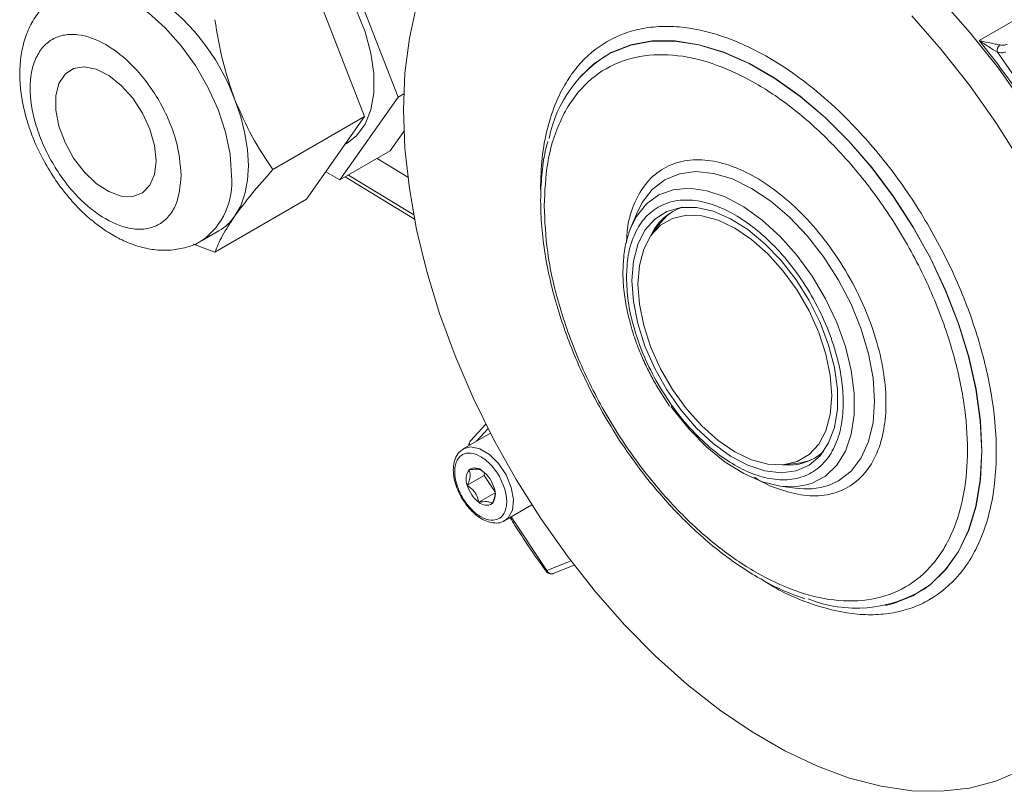
# Model space of a CAD drawing. Units: millimetres. Extents: x 5 to 415, y 0 to 297.
# Drawn here: x 322 to 325, y 113 to 116 of the extents above; entities that cross this region are included whole.
import ezdxf

# ---------------------------------------------------------------- set-up
doc = ezdxf.new("R2010")
doc.units = ezdxf.units.MM

msp = doc.modelspace()

# ---------------------------------------------------------------- linework, layer by layer
at = {"color": 7, "linetype": 'Continuous', "lineweight": 15}
for p, q in [((322.80807, 115.75619), (322.61212, 116.26126)), ((324.76684, 115.94795), (325.29878, 116.25333)), ((322.49898, 116.19594), (322.69494, 115.69088)), ((323.42184, 115.82469), (323.42145, 115.82425)), ((322.61212, 115.47738), (322.80807, 115.75619)), ((322.82719, 115.76723), (322.80807, 115.75619)), ((322.69494, 115.69088), (322.3861, 115.51259)), ((322.69494, 115.69088), (322.49898, 115.41206)), ((322.78182, 115.57535), (322.82783, 115.64081)), ((322.78182, 115.57535), (322.61212, 115.47738)), ((322.62923, 115.59739), (322.63614, 115.60138)), ((322.8409, 115.48625), (322.73694, 115.54944)), ((322.56429, 115.50499), (322.61212, 115.47738)), ((322.62927, 115.48728), (322.86347, 115.34493)), ((322.49898, 115.41206), (322.19014, 115.23377)), ((323.61287, 115.36452), (323.59333, 115.31672)), ((323.61287, 115.36452), (323.61069, 115.35903)), ((323.68519, 115.32396), (323.66097, 115.28968)), ((322.14702, 115.27283), (322.20384, 115.30563)), ((322.11778, 115.26005), (322.19014, 115.23377)), ((323.67868, 114.78463), (323.72345, 114.71466)), ((323.10435, 114.65294), (323.05212, 114.59695)), ((323.11947, 114.62329), (323.02796, 114.57046)), ((324.10717, 114.51674), (324.14898, 114.52057)), ((323.04139, 114.44713), (323.09796, 114.47979)), ((323.09796, 114.47979), (323.09921, 114.4901)), ((323.13468, 114.42609), (323.09796, 114.47979)), ((324.09677, 114.44464), (324.14793, 114.43766)), ((323.08027, 114.39027), (323.13522, 114.42199)), ((323.16795, 114.32796), (323.25947, 114.3808)), ((323.16795, 114.32796), (323.16554, 114.32666)), ((323.33117, 114.1496), (323.40226, 114.17744)), ((324.45033, 114.04199), (324.4509, 114.04211))]:
    msp.add_line(p, q, dxfattribs=at)
at = {"color": 8, "linetype": 'Continuous', "lineweight": 15}
for p, q in [((324.82883, 115.90774), (324.97593, 115.69536)), ((322.64048, 115.49375), (322.86062, 115.35995)), ((323.07188, 114.59581), (323.11168, 114.63847)), ((323.30974, 114.16005), (323.18944, 114.34037)), ((323.39119, 114.19196), (323.30974, 114.16005))]:
    msp.add_line(p, q, dxfattribs=at)
at = {"color": 7, "linetype": 'Continuous', "lineweight": 15, "flags": 128}
for points in [[(324.95391, 115.67768), (324.92154, 115.72724), (324.83222, 115.85373), (324.73745, 115.97383), (324.63798, 116.08657), (324.53462, 116.19103), (324.4282, 116.28638), (324.31958, 116.37186), (324.20962, 116.44676), (324.09922, 116.51049), (323.98926, 116.56254), (323.88064, 116.60249), (323.77422, 116.63001), (323.67085, 116.64488), (323.57139, 116.64699), (323.47661, 116.63631), (323.3873, 116.61294), (323.30416, 116.57705), (323.28449, 116.5662)], [(322.20263, 116.36702), (322.22217, 116.37532), (322.26872, 116.38393), (322.32001, 116.37964), (322.37439, 116.36258), (322.43012, 116.3333), (322.48539, 116.29274), (322.53844, 116.24222), (322.58756, 116.18334), (322.63116, 116.118), (322.66786, 116.04831), (322.69647, 115.9765), (322.71607, 115.90489), (322.72603, 115.83576), (322.72603, 115.77135), (322.71607, 115.71372), (322.69647, 115.66473), (322.66786, 115.62596), (322.63614, 115.60138)], [(322.87062, 116.06549), (322.84605, 115.95538), (322.83123, 115.8376), (322.82628, 115.71311), (322.83123, 115.58289), (322.84605, 115.448), (322.87062, 115.30953), (322.90473, 115.16859), (322.94812, 115.02631), (323.00044, 114.88385), (323.06126, 114.74234), (323.13009, 114.60293), (323.20638, 114.46674), (323.28952, 114.33487), (323.37884, 114.20837), (323.47361, 114.08827), (323.57308, 113.97554), (323.67644, 113.87108), (323.78286, 113.77572), (323.89149, 113.69025), (324.00144, 113.61535), (324.11184, 113.55161), (324.2218, 113.49957), (324.33043, 113.45962), (324.43685, 113.4321), (324.54021, 113.41723), (324.63968, 113.41512), (324.73445, 113.4258), (324.82376, 113.44917), (324.9069, 113.48505)], [(324.9069, 115.53892), (324.82376, 115.67079), (324.73445, 115.79729), (324.63968, 115.91739), (324.54021, 116.03012)], [(321.99189, 115.54158), (321.98656, 115.49592), (321.9709, 115.45929), (321.9459, 115.43398), (321.91312, 115.42159), (321.87463, 115.4229), (321.83284, 115.43782), (321.79039, 115.46541), (321.74993, 115.50394), (321.71401, 115.551), (321.68489, 115.60362), (321.6644, 115.6585), (321.65382, 115.71218), (321.65382, 115.76131), (321.6644, 115.80278), (321.68489, 115.834), (321.71401, 115.85299), (321.74993, 115.85858), (321.79039, 115.85041), (321.83284, 115.82898), (321.87463, 115.79565), (321.91312, 115.75252), (321.9459, 115.70228), (321.9709, 115.64811), (321.98656, 115.59339), (321.99189, 115.54158)], [(322.2578, 115.35568), (322.27744, 115.39033), (322.29171, 115.43064), (322.30037, 115.47592), (322.30327, 115.5254), (322.30037, 115.57823), (322.29171, 115.63352), (322.27744, 115.6903), (322.2578, 115.74762)], [(323.59652, 115.13783), (323.60151, 115.20267), (323.61634, 115.25988), (323.64058, 115.30781), (323.67354, 115.34509), (323.71426, 115.37065), (323.76158, 115.38374), (323.81413, 115.384), (323.8704, 115.37142), (323.92878, 115.34635), (323.98758, 115.30952), (324.04511, 115.26199), (324.09972, 115.20512), (324.14984, 115.14056), (324.19402, 115.07016), (324.23099, 114.99593), (324.25969, 114.92003), (324.2793, 114.84463), (324.28925, 114.77191), (324.28925, 114.70395), (324.2793, 114.6427), (324.25969, 114.58994), (324.23099, 114.54718), (324.19402, 114.51565), (324.14984, 114.49625), (324.09972, 114.48955), (324.04511, 114.49573), (323.98758, 114.51463), (323.92878, 114.54569), (323.8704, 114.58802), (323.81413, 114.64041), (323.76158, 114.70134), (323.71426, 114.76907), (323.67354, 114.84165), (323.64058, 114.91698), (323.61634, 114.9929), (323.60151, 115.06723), (323.59652, 115.13783)], [(323.94351, 114.56044), (324.00021, 114.53343), (324.05519, 114.51871), (324.10678, 114.5167), (324.1534, 114.52749), (324.19365, 114.55073), (324.2263, 114.58572), (324.25036, 114.63141), (324.26509, 114.68639), (324.27005, 114.74901), (324.26509, 114.81735), (324.25036, 114.88935), (324.2263, 114.9628), (324.19365, 115.03549), (324.1534, 115.10521), (324.10678, 115.16982), (324.05519, 115.22738), (324.00021, 115.27614), (323.94351, 115.3146), (323.8868, 115.3416), (323.83182, 115.35633), (323.78024, 115.35833), (323.73361, 115.34755), (323.69336, 115.32431), (323.66071, 115.28931), (323.63666, 115.24363), (323.62193, 115.18864), (323.61696, 115.12603), (323.62193, 115.05768), (323.63666, 114.98569), (323.66071, 114.91223), (323.69336, 114.83954), (323.73361, 114.76983), (323.78024, 114.70521), (323.83182, 114.64765), (323.8868, 114.5989), (323.94351, 114.56044)], [(323.73535, 115.37153), (323.7137, 115.35566), (323.68519, 115.32396)], [(323.58526, 115.29449), (323.58772, 115.30185), (323.59333, 115.31672)], [(324.18516, 114.44855), (324.15265, 114.44309), (324.09595, 114.44475), (324.03566, 114.45939), (323.97335, 114.48662), (323.91064, 114.52574), (323.84914, 114.57574), (323.79046, 114.63532), (323.7361, 114.70294), (323.72795, 114.71432)], [(323.30763, 114.15656), (323.30758, 114.15666), (323.3077, 114.1574), (323.30843, 114.15854), (323.30974, 114.16005)]]:
    msp.add_lwpolyline(points, dxfattribs=at)
at = {"color": 8, "linetype": 'Continuous', "lineweight": 15, "flags": 128}
for points in [[(322.24645, 115.4926), (322.24129, 115.56363), (322.22598, 115.63846), (322.20098, 115.71482), (322.16704, 115.79037), (322.12521, 115.86283), (322.07675, 115.92999), (322.02313, 115.98982), (321.96598, 116.0405), (321.90704, 116.08047), (321.8481, 116.10854), (321.79095, 116.12385), (321.73733, 116.12593), (321.68887, 116.11472), (321.66561, 116.10339)], [(324.77682, 114.56288), (324.77181, 114.66513), (324.75684, 114.77178), (324.73213, 114.8814), (324.69799, 114.99249), (324.6549, 115.10356), (324.60343, 115.2131), (324.54428, 115.31964), (324.47826, 115.42173), (324.40625, 115.51799), (324.32923, 115.60711), (324.24824, 115.68791), (324.16438, 115.75927), (324.07877, 115.82025), (323.99259, 115.87), (323.90698, 115.90787), (323.82312, 115.93333), (323.74213, 115.94604), (323.66511, 115.94584), (323.5931, 115.93272), (323.52708, 115.90686), (323.46793, 115.86861), (323.4217, 115.82453)], [(323.5264, 115.90626), (323.52667, 115.9064), (323.59268, 115.93226), (323.66468, 115.94538), (323.74168, 115.94558), (323.82266, 115.93287), (323.90651, 115.90741), (323.9921, 115.86956), (324.07827, 115.81981), (324.16386, 115.75885), (324.24771, 115.68749), (324.32868, 115.60672), (324.40569, 115.5176), (324.47768, 115.42136), (324.54369, 115.31929), (324.60283, 115.21277), (324.65428, 115.10325), (324.69737, 114.9922), (324.7315, 114.88113), (324.75622, 114.77153), (324.77118, 114.6649), (324.77619, 114.56267), (324.77118, 114.46622), (324.75622, 114.37686), (324.7315, 114.2958), (324.69737, 114.22413), (324.65428, 114.16283), (324.60283, 114.11272), (324.58175, 114.09712)], [(324.41457, 114.73089), (324.40947, 114.80871), (324.39429, 114.89051), (324.3694, 114.97427), (324.33541, 115.05793), (324.29317, 115.13943), (324.24371, 115.21676), (324.18825, 115.28802), (324.12816, 115.35145), (324.06492, 115.4055), (324.00008, 115.44882), (323.93523, 115.48036), (323.87199, 115.49934), (323.8119, 115.50528), (323.75644, 115.49806), (323.70698, 115.47783), (323.66474, 115.4451), (323.63076, 115.40068), (323.61287, 115.36452)], [(323.59333, 115.31672), (323.61232, 115.35433), (323.64586, 115.39622), (323.68748, 115.42645), (323.7361, 115.44422), (323.79046, 115.44908), (323.84914, 115.4409), (323.91064, 115.4199), (323.97335, 115.38661), (324.03566, 115.34191), (324.09595, 115.28694), (324.15265, 115.22313), (324.2043, 115.15214), (324.24957, 115.0758), (324.28728, 114.9961), (324.31644, 114.91508), (324.33632, 114.83486), (324.34639, 114.75751), (324.34639, 114.68503), (324.33632, 114.6193), (324.31644, 114.56203), (324.28728, 114.51469), (324.24957, 114.47852), (324.2043, 114.45444), (324.18516, 114.44855)], [(324.25931, 114.44704), (324.29317, 114.46252), (324.33541, 114.49525), (324.3694, 114.53967), (324.39429, 114.59469), (324.40947, 114.65896), (324.41457, 114.73089)], [(323.02842, 114.57072), (323.05262, 114.57701), (323.08365, 114.57059), (323.11623, 114.55102), (323.14683, 114.52041), (323.17214, 114.48209), (323.1894, 114.44021)], [(324.45092, 114.04211), (324.47826, 114.04874), (324.54428, 114.0746), (324.60343, 114.11285), (324.6549, 114.16297), (324.69799, 114.22428), (324.73213, 114.29596), (324.75684, 114.37704), (324.77181, 114.46641), (324.77682, 114.56288)], [(323.1894, 114.44021), (323.19676, 114.3993), (323.19341, 114.3638), (323.17972, 114.33756), (323.16795, 114.32796)]]:
    msp.add_lwpolyline(points, dxfattribs=at)
at = {"color": 7, "linetype": 'Continuous', "lineweight": 15}
for centre, radius, start, end in [((321.56655, 115.49292), 0.73669, 20.22711, 57.36203), ((323.73743, 115.53353), 0.42833, 119.51721, 168.75269), ((324.85426, 115.91286), 0.02594, 130.20251, 191.38827), ((323.81816, 115.21981), 0.17257, 107.04917, 156.94496), ((322.1197, 115.45047), 0.1675, 300.15545, 325.53653), ((324.12529, 114.6878), 0.17256, 263.0489, 312.94621), ((324.13441, 114.69132), 0.17138, 274.87755, 298.1479), ((323.08936, 114.46789), 0.05227, 142.73029, 203.39882), ((323.06772, 114.47014), 0.03554, 44.60374, 124.15281), ((323.02461, 114.4066), 0.11185, 16.42497, 52.29539), ((323.14867, 114.47876), 0.11185, 196.42497, 232.29539), ((324.18436, 114.67105), 0.23621, 261.12776, 288.49913), ((323.08393, 114.41747), 0.05227, 322.73029, 23.39882), ((323.10557, 114.41522), 0.03554, 224.60374, 304.15281), ((323.32622, 114.16665), 0.01775, 201.79463, 286.19085), ((324.35301, 114.47277), 0.43981, 248.28036, 301.33842)]:
    msp.add_arc(centre, radius, start, end, dxfattribs=at)
at = {"color": 8, "linetype": 'Continuous', "lineweight": 15}
for centre, radius, start, end in [((322.49414, 114.10693), 2.92482, 32.59653, 39.00955), ((322.00662, 115.46877), 0.24101, 305.52529, 5.67309), ((323.06373, 114.58697), 0.01531, 139.31985, 196.46885)]:
    msp.add_arc(centre, radius, start, end, dxfattribs=at)
at = {"color": 7, "linetype": 'Continuous', "lineweight": 15}
for points, knots in [([(321.66528, 116.10236), (321.65192, 116.09372), (321.622, 116.0744), (321.58679, 116.03272), (321.55892, 115.98261), (321.54104, 115.92764), (321.53223, 115.86848), (321.53206, 115.80766), (321.53951, 115.74567), (321.55276, 115.68864), (321.56937, 115.63823), (321.59075, 115.58474), (321.61046, 115.5481), (321.6231, 115.52462)], [0, 0, 0, 0, 0.081377, 0.1822056, 0.276056, 0.3731225, 0.4715633, 0.5683282, 0.6602079, 0.7558867, 0.8259481, 0.8884733, 1, 1, 1, 1]), ([(322.2578, 115.74762), (322.24291, 115.79082), (322.2128, 115.87817), (322.19775, 115.97082), (322.19014, 116.01765)], [0, 0, 0, 0, 0.4945107, 1, 1, 1, 1]), ([(322.07675, 115.4926), (322.07334, 115.53154), (322.06811, 115.59144), (322.03637, 115.67822), (322.00352, 115.74421), (321.96274, 115.80594), (321.90347, 115.87566), (321.82218, 115.94061), (321.74091, 115.9695), (321.68163, 115.96822), (321.6409, 115.95355), (321.60784, 115.92561), (321.57709, 115.8749), (321.56148, 115.79005), (321.57709, 115.68719), (321.60784, 115.60098), (321.6409, 115.53486), (321.68163, 115.47317), (321.74091, 115.40344), (321.82218, 115.3385), (321.90347, 115.30959), (321.96274, 115.31089), (322.00352, 115.32553), (322.03637, 115.35359), (322.06811, 115.40372), (322.07334, 115.45758), (322.07675, 115.4926)], [0, 0, 0, 0, 0.0598642, 0.0920902, 0.125, 0.1579098, 0.1901358, 0.25, 0.3098642, 0.3420902, 0.375, 0.4079098, 0.4401358, 0.5, 0.5598642, 0.5920902, 0.625, 0.6579098, 0.6901358, 0.75, 0.8098642, 0.8420902, 0.875, 0.9079098, 0.9401358, 1, 1, 1, 1]), ([(324.76684, 115.94795), (324.77754, 115.94073), (324.79889, 115.92629), (324.81886, 115.91392), (324.82883, 115.90774)], [0, 0, 0, 0, 0.5008283, 1, 1, 1, 1]), ([(324.76684, 115.94795), (324.77924, 115.94477), (324.79784, 115.94), (324.82225, 115.93557), (324.83243, 115.93364), (324.83752, 115.93267)], [0, 0, 0, 0, 0.5002442, 0.7499881, 1, 1, 1, 1]), ([(324.82883, 115.90774), (324.83393, 115.90677), (324.84415, 115.90484), (324.85278, 115.90733), (324.85709, 115.90858)], [0, 0, 0, 0, 0.499277, 1, 1, 1, 1]), ([(324.83752, 115.93267), (324.84188, 115.93205), (324.85064, 115.93081), (324.85814, 115.93317), (324.8619, 115.93436)], [0, 0, 0, 0, 0.4983006, 1, 1, 1, 1]), ([(323.30053, 115.39034), (323.30283, 115.43927), (323.30758, 115.54007), (323.34052, 115.64795), (323.3794, 115.72457), (323.42847, 115.79316), (323.50597, 115.85867), (323.6201, 115.89982), (323.74801, 115.9025), (323.88102, 115.86987), (324.01422, 115.80709), (324.1474, 115.71611), (324.25729, 115.61616), (324.34308, 115.52152), (324.42701, 115.41645), (324.52248, 115.27182), (324.61518, 115.08652), (324.68144, 114.90056), (324.71968, 114.72489), (324.7319, 114.56403), (324.71969, 114.41728), (324.68807, 114.30864), (324.649, 114.23213), (324.59998, 114.16351), (324.52246, 114.09801), (324.40833, 114.05686), (324.28042, 114.05418), (324.14741, 114.0868), (324.01421, 114.14959), (323.88104, 114.24057), (323.77114, 114.34052), (323.68536, 114.43516), (323.60142, 114.54023), (323.50598, 114.68484), (323.41317, 114.87021), (323.34732, 115.05592), (323.30762, 115.23244), (323.30285, 115.33874), (323.30053, 115.39034)], [0, 0, 0, 0, 0.0291242, 0.0599929, 0.0760913, 0.0921863, 0.1250206, 0.157855, 0.1900071, 0.2208758, 0.25, 0.2791242, 0.3099929, 0.3260913, 0.3421863, 0.3750206, 0.407855, 0.4400071, 0.4708758, 0.5, 0.5291242, 0.5599929, 0.5760913, 0.5921863, 0.6250206, 0.657855, 0.6900071, 0.7208758, 0.75, 0.7791242, 0.8099929, 0.8260913, 0.8421863, 0.8750206, 0.907855, 0.9400071, 0.9708758, 1, 1, 1, 1]), ([(322.3861, 115.51259), (322.36171, 115.54871), (322.31249, 115.62161), (322.27614, 115.70536), (322.2578, 115.74762)], [0, 0, 0, 0, 0.49545796, 1, 1, 1, 1]), ([(323.31307, 115.60693), (323.31084, 115.59927), (323.30147, 115.56704), (323.29291, 115.5043), (323.28751, 115.41976), (323.29039, 115.33107), (323.3006, 115.23991), (323.31794, 115.1475), (323.34161, 115.0559), (323.37037, 114.96756), (323.40031, 114.89047), (323.43044, 114.82233), (323.46288, 114.75543), (323.4887, 114.70921), (323.50317, 114.68331)], [0, 0, 0, 0, 0.0309061, 0.1299738, 0.2287133, 0.3269498, 0.4245027, 0.5210003, 0.6156246, 0.7062582, 0.7911108, 0.8518725, 0.9169958, 1, 1, 1, 1]), ([(321.6231, 115.52462), (321.63675, 115.50247), (321.65599, 115.47124), (321.68861, 115.42872), (321.71808, 115.39437), (321.75542, 115.3573), (321.79656, 115.32304), (321.84145, 115.29272), (321.88931, 115.26791), (321.9395, 115.24987), (321.99115, 115.23996), (322.04351, 115.23894), (322.09452, 115.24919), (322.12971, 115.26097), (322.14511, 115.27208), (322.14627, 115.27292)], [0, 0, 0, 0, 0.1084488, 0.1528634, 0.2261017, 0.3014794, 0.3818554, 0.4652793, 0.5511076, 0.6384798, 0.7264978, 0.814551, 0.9028563, 0.9927074, 1, 1, 1, 1]), ([(322.2578, 115.35568), (322.27575, 115.37992), (322.31204, 115.42894), (322.36123, 115.4845), (322.3861, 115.51259)], [0, 0, 0, 0, 0.4945107, 1, 1, 1, 1]), ([(323.578, 115.14852), (323.57919, 115.17358), (323.58163, 115.2252), (323.60196, 115.29212), (323.63568, 115.3483), (323.68323, 115.38835), (323.74166, 115.40945), (323.80717, 115.41082), (323.87529, 115.39411), (323.94351, 115.36195), (324.01172, 115.31535), (324.07984, 115.25341), (324.14535, 115.17641), (324.2038, 115.08783), (324.25128, 114.99292), (324.28522, 114.89769), (324.3048, 114.80772), (324.31106, 114.72533), (324.3048, 114.65018), (324.28522, 114.58282), (324.25128, 114.52676), (324.2038, 114.48668), (324.14535, 114.46559), (324.07984, 114.46422), (324.01172, 114.48093), (323.94351, 114.51308), (323.87529, 114.55969), (323.80717, 114.62163), (323.74166, 114.69863), (323.68323, 114.7872), (323.63568, 114.88214), (323.60196, 114.97725), (323.58163, 115.06766), (323.57919, 115.12209), (323.578, 115.14852)], [0, 0, 0, 0, 0.02912901, 0.06000283, 0.0921602, 0.125, 0.1578398, 0.18999717, 0.22087099, 0.25, 0.27912901, 0.31000283, 0.3421602, 0.375, 0.4078398, 0.43999717, 0.47087099, 0.5, 0.52912901, 0.56000283, 0.5921602, 0.625, 0.6578398, 0.68999717, 0.72087099, 0.75, 0.77912901, 0.81000283, 0.8421602, 0.875, 0.9078398, 0.93999717, 0.97087099, 1, 1, 1, 1]), ([(322.19014, 115.23377), (322.19758, 115.25152), (322.21259, 115.28735), (322.24264, 115.33277), (322.2578, 115.35568)], [0, 0, 0, 0, 0.49545796, 1, 1, 1, 1]), ([(323.58547, 115.29252), (323.58388, 115.28842), (323.57574, 115.26735), (323.56888, 115.22379), (323.56494, 115.16328), (323.56907, 115.10003), (323.57862, 115.0392), (323.58949, 114.9994), (323.59443, 114.98134)], [0, 0, 0, 0, 0.0490063, 0.2519136, 0.4525303, 0.6495292, 0.8409543, 1, 1, 1, 1]), ([(323.59443, 114.98134), (323.59501, 114.97902), (323.6002, 114.9584), (323.613, 114.92321), (323.63259, 114.87447), (323.65381, 114.82932), (323.67058, 114.79919), (323.67868, 114.78463)], [0, 0, 0, 0, 0.0349908, 0.3114427, 0.5257362, 0.7709769, 1, 1, 1, 1]), ([(323.50317, 114.68331), (323.52348, 114.64955), (323.55198, 114.60218), (323.59809, 114.53553), (323.63888, 114.48058), (323.6898, 114.41837), (323.7453, 114.3571), (323.80527, 114.2978), (323.86864, 114.24218), (323.93459, 114.19149), (324.00238, 114.14655), (324.07125, 114.10857), (324.13051, 114.08113), (324.1663, 114.06969), (324.17922, 114.06557)], [0, 0, 0, 0, 0.1145418, 0.160713, 0.2371244, 0.3159882, 0.4000989, 0.4873108, 0.5767742, 0.6678324, 0.7600546, 0.8531655, 0.9470145, 1, 1, 1, 1]), ([(323.04942, 114.59331), (323.04841, 114.59089), (323.04693, 114.58738), (323.04655, 114.58319), (323.04688, 114.58172), (323.04695, 114.58142)], [0, 0, 0, 0, 0.63531871, 0.92451734, 1, 1, 1, 1]), ([(323.02909, 114.56991), (323.02344, 114.56645), (323.01063, 114.55859), (322.99956, 114.53752), (322.99394, 114.51255), (322.99413, 114.48765), (322.99828, 114.46355), (323.00621, 114.43631), (323.01601, 114.41725), (323.0221, 114.40542)], [0, 0, 0, 0, 0.1309642, 0.2974645, 0.4422654, 0.5886968, 0.7020905, 0.8150692, 1, 1, 1, 1]), ([(323.16764, 114.43471), (323.17077, 114.42062), (323.17562, 114.39885), (323.17336, 114.37352), (323.16823, 114.35661), (323.15971, 114.3432), (323.14488, 114.33144), (323.12104, 114.32702), (323.09306, 114.33655), (323.07013, 114.35202), (323.05289, 114.36797), (323.03702, 114.38695), (323.01943, 114.41423), (323.00368, 114.45085), (322.99794, 114.48648), (322.99988, 114.51184), (323.00508, 114.52875), (323.01358, 114.54216), (323.02841, 114.55392), (323.05224, 114.55834), (323.08023, 114.54881), (323.10316, 114.53334), (323.12041, 114.51739), (323.13621, 114.49841), (323.15413, 114.4711), (323.16233, 114.44901), (323.16764, 114.43471)], [0, 0, 0, 0, 0.0598607, 0.0924442, 0.125, 0.1575834, 0.1901393, 0.25, 0.3098607, 0.3424442, 0.375, 0.4075834, 0.4401393, 0.5, 0.5598607, 0.5924442, 0.625, 0.6575834, 0.6901393, 0.75, 0.8098607, 0.8424442, 0.875, 0.9075834, 0.9401393, 1, 1, 1, 1]), ([(323.04777, 114.49954), (323.04976, 114.49372), (323.05317, 114.48375), (323.04869, 114.46381), (323.04363, 114.45226), (323.04139, 114.44713)], [0, 0, 0, 0, 0.4391393, 0.7513851, 1, 1, 1, 1]), ([(323.08876, 114.4969), (323.08624, 114.49843), (323.08108, 114.50157), (323.06495, 114.50165), (323.05304, 114.50019), (323.04777, 114.49954)], [0, 0, 0, 0, 0.34755469, 0.710788, 1, 1, 1, 1]), ([(323.04139, 114.44713), (323.04986, 114.44067), (323.06436, 114.42961), (323.07599, 114.40809), (323.07896, 114.39574), (323.08027, 114.39027)], [0, 0, 0, 0, 0.4391393, 0.7513851, 1, 1, 1, 1]), ([(323.12552, 114.38582), (323.12966, 114.39521), (323.13541, 114.40826), (323.13503, 114.41833), (323.13493, 114.42115)], [0, 0, 0, 0, 0.7198816, 1, 1, 1, 1]), ([(323.0221, 114.40542), (323.02978, 114.39353), (323.04053, 114.37691), (323.05953, 114.35677), (323.07623, 114.34233), (323.09668, 114.32967), (323.11829, 114.32132), (323.14036, 114.31934), (323.15702, 114.32104), (323.16383, 114.32628), (323.16473, 114.32698)], [0, 0, 0, 0, 0.2017225, 0.2820437, 0.4125282, 0.5434935, 0.6813559, 0.8244402, 0.9766878, 1, 1, 1, 1]), ([(323.08027, 114.39027), (323.08965, 114.39131), (323.10571, 114.39309), (323.11961, 114.39023), (323.12371, 114.38717), (323.12552, 114.38582)], [0, 0, 0, 0, 0.4391393, 0.7513851, 1, 1, 1, 1]), ([(323.18606, 114.33842), (323.19135, 114.32961), (323.20836, 114.30135), (323.24761, 114.24289), (323.28304, 114.18991), (323.30728, 114.15722), (323.30936, 114.15442)], [0, 0, 0, 0, 0.138449, 0.4445267, 0.9524966, 1, 1, 1, 1]), ([(323.30775, 114.15667), (323.30793, 114.15632), (323.30924, 114.15388), (323.31373, 114.15059), (323.32053, 114.14809), (323.32682, 114.14796), (323.33003, 114.1494), (323.33107, 114.14987)], [0, 0, 0, 0, 0.0443741, 0.3151663, 0.600461, 0.870639, 1, 1, 1, 1])]:
    msp.add_open_spline(points, degree=3, knots=knots, dxfattribs=at)
at = {"color": 8, "linetype": 'Continuous', "lineweight": 15}
for points, knots in [([(323.28818, 115.44646), (323.28928, 115.48189), (323.29152, 115.55386), (323.30997, 115.65303), (323.3379, 115.73735), (323.37315, 115.80631), (323.42591, 115.8802), (323.49272, 115.93659), (323.57124, 115.97306), (323.63494, 115.98995), (323.70254, 115.99654), (323.79491, 115.99179), (323.91323, 115.9628), (324.04106, 115.90252), (324.15132, 115.8311), (324.24643, 115.75568), (324.33341, 115.67301), (324.41075, 115.5877), (324.50111, 115.47459), (324.58334, 115.34998), (324.65418, 115.21841), (324.70065, 115.11802), (324.74015, 115.01715), (324.78221, 114.8862), (324.81626, 114.72992), (324.82797, 114.57555), (324.82124, 114.45211), (324.80347, 114.35254), (324.77536, 114.26833), (324.74015, 114.19935), (324.68738, 114.12547), (324.62057, 114.06907), (324.54205, 114.03261), (324.47835, 114.0157), (324.41075, 114.00915), (324.31837, 114.01373), (324.20011, 114.04397), (324.09522, 114.08976), (324.0404, 114.12587), (324.03228, 114.13122)], [0, 0, 0, 0, 0.0257137, 0.0522211, 0.0794775, 0.1007823, 0.1220912, 0.1655535, 0.1873116, 0.209074, 0.2303788, 0.2516877, 0.2925481, 0.3310992, 0.3568102, 0.3833204, 0.4105767, 0.4318816, 0.4531905, 0.4966527, 0.5184109, 0.5401732, 0.561478, 0.5827869, 0.6236473, 0.6621985, 0.6879094, 0.7144196, 0.741676, 0.7629808, 0.7842897, 0.827752, 0.8495101, 0.8712724, 0.8925772, 0.9138862, 0.9547465, 0.9932977, 1, 1, 1, 1]), ([(323.57805, 115.26564), (323.57907, 115.28405), (323.58185, 115.33416), (323.60425, 115.40406), (323.64444, 115.47176), (323.70163, 115.5198), (323.77179, 115.54515), (323.85047, 115.54679), (323.93229, 115.52673), (324.01422, 115.48811), (324.09615, 115.43213), (324.17796, 115.35774), (324.25664, 115.26526), (324.32684, 115.15887), (324.38387, 115.04488), (324.42463, 114.9305), (324.44815, 114.82244), (324.45567, 114.7235), (324.44815, 114.63323), (324.42463, 114.55232), (324.38387, 114.48501), (324.32684, 114.43683), (324.25664, 114.41163), (324.17794, 114.40954), (324.09621, 114.43116), (324.03925, 114.45415), (324.01103, 114.47358), (324.00944, 114.47467)], [0, 0, 0, 0, 0.0241941, 0.0658856, 0.1093103, 0.1536566, 0.1980029, 0.2414277, 0.2831191, 0.3224544, 0.3617897, 0.4034812, 0.446906, 0.4912523, 0.5355986, 0.5790233, 0.6207148, 0.6600501, 0.6993854, 0.7410769, 0.7845016, 0.8288479, 0.8731942, 0.916619, 0.9583104, 0.9976457, 1, 1, 1, 1])]:
    msp.add_open_spline(points, degree=3, knots=knots, dxfattribs=at)

doc.saveas('drawing.dxf')
